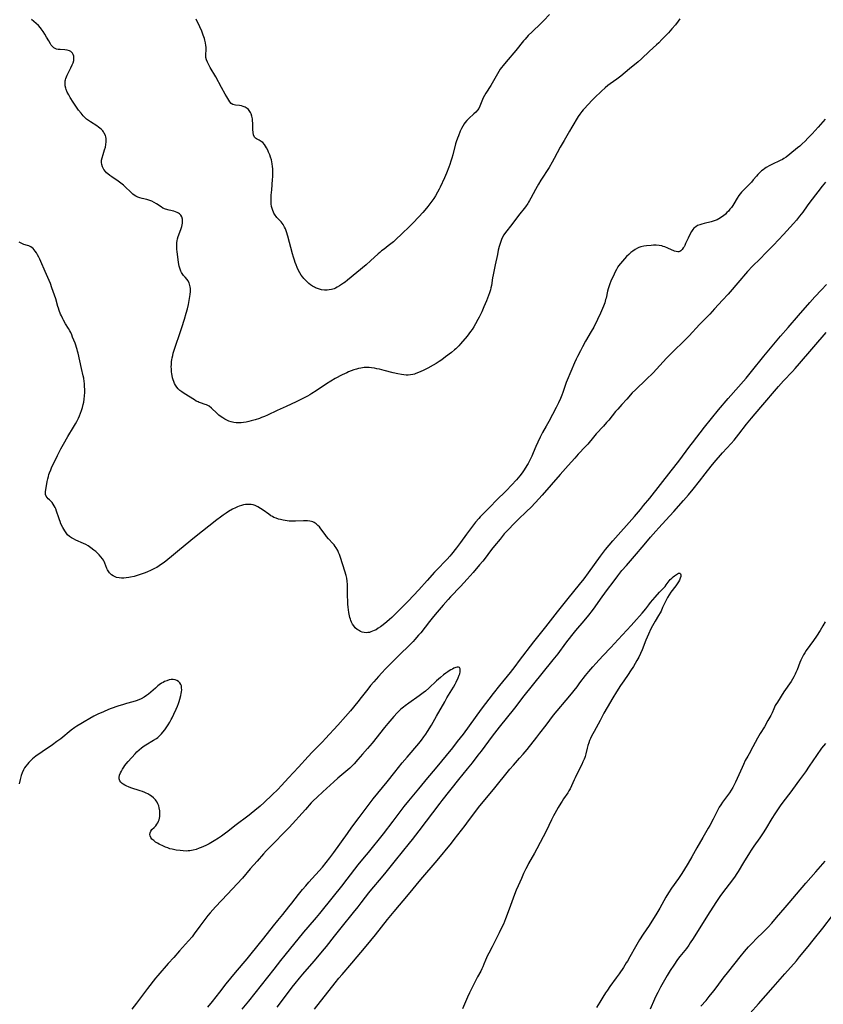
# Model space of a CAD drawing. Units: inches. Extents: x 2112582 to 2117909, y 229032 to 234521.
# Drawn here: x 2114769 to 2114999, y 230071 to 230353 of the extents above; entities that cross this region are included whole.
import ezdxf

# ---------------------------------------------------------------- set-up
doc = ezdxf.new("R2010")
doc.units = ezdxf.units.IN
doc.header["$MEASUREMENT"] = 0
doc.layers.add('c_10_T13S_R20E', color=229, linetype='Continuous')

msp = doc.modelspace()

# ---------------------------------------------------------------- linework, layer by layer
at = {"layer": 'c_10_T13S_R20E'}
for points in [[(2114958.32, 230353.42, 828), (2114957.85, 230352.78, 828), (2114957.01, 230351.71, 828), (2114956.01, 230350.55, 828), (2114955, 230349.44, 828), (2114953.14, 230347.45, 828), (2114952.23, 230346.52, 828), (2114951.63, 230345.95, 828), (2114949.58, 230344.11, 828), (2114947.31, 230341.97, 828), (2114946.3, 230341.09, 828), (2114943.85, 230339.07, 828), (2114941.35, 230336.99, 828), (2114940.23, 230336.12, 828), (2114938.29, 230334.75, 828), (2114937.66, 230334.27, 828), (2114936.89, 230333.63, 828), (2114935.82, 230332.65, 828), (2114933.82, 230330.74, 828), (2114933.24, 230330.16, 828), (2114931.88, 230328.74, 828), (2114930.93, 230327.72, 828), (2114930.56, 230327.29, 828), (2114930.2, 230326.86, 828), (2114929.9, 230326.45, 828), (2114929.6, 230326.03, 828), (2114929.17, 230325.36, 828), (2114927.27, 230322.3, 828), (2114926.6, 230321.17, 828), (2114925.06, 230318.52, 828), (2114924, 230316.63, 828), (2114922.26, 230313.34, 828), (2114921.68, 230312.29, 828), (2114920.77, 230310.78, 828), (2114918.45, 230307.17, 828), (2114917.72, 230306, 828), (2114917.34, 230305.33, 828), (2114916.88, 230304.48, 828), (2114915.58, 230301.99, 828), (2114915.17, 230301.27, 828), (2114914.92, 230300.85, 828), (2114914.65, 230300.44, 828), (2114913.98, 230299.5, 828), (2114912.02, 230297.02, 828), (2114910.08, 230294.38, 828), (2114908.32, 230292.12, 828), (2114907.83, 230291.43, 828), (2114907.42, 230290.75, 828), (2114907.13, 230290.12, 828), (2114906.9, 230289.53, 828), (2114906.7, 230288.91, 828), (2114906.48, 230288.1, 828), (2114906.21, 230286.99, 828), (2114905.95, 230285.83, 828), (2114905.34, 230282.83, 828), (2114904.69, 230279.92, 828), (2114904.55, 230279.14, 828), (2114904.23, 230276.93, 828), (2114904.1, 230276.24, 828), (2114903.96, 230275.64, 828), (2114903.71, 230274.82, 828), (2114903.43, 230274.01, 828), (2114902.86, 230272.53, 828), (2114902.09, 230270.74, 828), (2114901.44, 230269.3, 828), (2114900.72, 230267.82, 828), (2114900.35, 230267.14, 828), (2114899.68, 230265.93, 828), (2114899.15, 230265.03, 828), (2114898.67, 230264.28, 828), (2114898.25, 230263.67, 828), (2114897.75, 230263.01, 828), (2114897.23, 230262.36, 828), (2114895.35, 230260.12, 828), (2114894.9, 230259.61, 828), (2114894.43, 230259.13, 828), (2114894.05, 230258.76, 828), (2114893.66, 230258.41, 828), (2114892.76, 230257.69, 828), (2114891.07, 230256.41, 828), (2114889.98, 230255.61, 828), (2114889.2, 230255.07, 828), (2114888.37, 230254.54, 828), (2114887.52, 230254.04, 828), (2114886, 230253.22, 828), (2114884.67, 230252.54, 828), (2114883.35, 230251.93, 828), (2114882.58, 230251.64, 828), (2114882.13, 230251.49, 828), (2114881.66, 230251.37, 828), (2114881.03, 230251.26, 828), (2114880.38, 230251.2, 828), (2114879.74, 230251.2, 828), (2114879.09, 230251.25, 828), (2114878.43, 230251.34, 828), (2114877.4, 230251.55, 828), (2114876.05, 230251.87, 828), (2114873.47, 230252.53, 828), (2114872.09, 230252.86, 828), (2114871.39, 230253.02, 828), (2114870.67, 230253.17, 828), (2114869.86, 230253.29, 828), (2114869.14, 230253.36, 828), (2114868.42, 230253.38, 828), (2114867.73, 230253.35, 828), (2114866.79, 230253.22, 828), (2114866.14, 230253.09, 828), (2114865.49, 230252.93, 828), (2114864.78, 230252.7, 828), (2114864.01, 230252.42, 828), (2114863.24, 230252.11, 828), (2114862.71, 230251.87, 828), (2114861.45, 230251.25, 828), (2114859.44, 230250.18, 828), (2114858.15, 230249.45, 828), (2114856.89, 230248.68, 828), (2114853.93, 230246.69, 828), (2114852.73, 230245.91, 828), (2114852.12, 230245.54, 828), (2114851.49, 230245.17, 828), (2114850.32, 230244.55, 828), (2114848.2, 230243.54, 828), (2114845.34, 230242.2, 828), (2114842.73, 230241.01, 828), (2114839.98, 230239.71, 828), (2114839.15, 230239.34, 828), (2114838.29, 230238.98, 828), (2114837.66, 230238.73, 828), (2114836.49, 230238.34, 828), (2114835.35, 230238.02, 828), (2114834.6, 230237.84, 828), (2114833.86, 230237.7, 828), (2114833.13, 230237.58, 828), (2114832.4, 230237.5, 828), (2114831.68, 230237.48, 828), (2114831, 230237.5, 828), (2114830.34, 230237.58, 828), (2114829.58, 230237.75, 828), (2114828.89, 230237.99, 828), (2114828.32, 230238.25, 828), (2114827.76, 230238.55, 828), (2114827.21, 230238.88, 828), (2114826.68, 230239.23, 828), (2114826.07, 230239.7, 828), (2114825.48, 230240.22, 828), (2114823.96, 230241.67, 828), (2114823.26, 230242.22, 828), (2114822.89, 230242.45, 828), (2114822.5, 230242.64, 828), (2114822.11, 230242.79, 828), (2114820.76, 230243.23, 828), (2114820.41, 230243.36, 828), (2114820.13, 230243.47, 828), (2114819.57, 230243.74, 828), (2114819, 230244.06, 828), (2114816.08, 230245.89, 828), (2114815.4, 230246.35, 828), (2114814.84, 230246.79, 828), (2114814.36, 230247.26, 828), (2114813.96, 230247.74, 828), (2114813.62, 230248.25, 828), (2114813.34, 230248.78, 828), (2114813.11, 230249.33, 828), (2114812.92, 230249.86, 828), (2114812.77, 230250.41, 828), (2114812.63, 230251.04, 828), (2114812.54, 230251.58, 828), (2114812.47, 230252.12, 828), (2114812.41, 230252.95, 828), (2114812.4, 230253.58, 828), (2114812.41, 230254.22, 828), (2114812.48, 230255.04, 828), (2114812.56, 230255.6, 828), (2114812.65, 230256.16, 828), (2114812.79, 230256.78, 828), (2114812.95, 230257.43, 828), (2114813.28, 230258.58, 828), (2114813.67, 230259.74, 828), (2114814.76, 230262.81, 828), (2114815.45, 230264.83, 828), (2114816.2, 230267.21, 828), (2114816.69, 230268.91, 828), (2114817.02, 230270.21, 828), (2114817.31, 230271.43, 828), (2114817.65, 230273.13, 828), (2114817.84, 230274.3, 828), (2114817.91, 230275.13, 828), (2114817.91, 230275.57, 828), (2114817.89, 230276, 828), (2114817.83, 230276.47, 828), (2114817.73, 230276.92, 828), (2114817.48, 230277.63, 828), (2114817.14, 230278.29, 828), (2114816.9, 230278.64, 828), (2114816.36, 230279.29, 828), (2114815.93, 230279.78, 828), (2114815.54, 230280.3, 828), (2114815.33, 230280.64, 828), (2114815.14, 230281.01, 828), (2114814.9, 230281.62, 828), (2114814.68, 230282.42, 828), (2114814.5, 230283.45, 828), (2114814.27, 230285.14, 828), (2114814.07, 230286.54, 828), (2114813.97, 230287.35, 828), (2114813.94, 230288.21, 828), (2114813.95, 230288.72, 828), (2114814, 230289.22, 828), (2114814.08, 230289.74, 828), (2114814.18, 230290.26, 828), (2114814.37, 230290.96, 828), (2114814.52, 230291.41, 828), (2114815.24, 230293.28, 828), (2114815.4, 230293.8, 828), (2114815.53, 230294.31, 828), (2114815.61, 230294.78, 828), (2114815.64, 230295.23, 828), (2114815.6, 230295.91, 828), (2114815.41, 230296.58, 828), (2114815.14, 230297.04, 828), (2114814.76, 230297.42, 828), (2114814.44, 230297.66, 828), (2114814.08, 230297.85, 828), (2114813.62, 230298.04, 828), (2114813.12, 230298.2, 828), (2114811.75, 230298.54, 828), (2114810.72, 230298.84, 828), (2114810, 230299.13, 828), (2114809.46, 230299.43, 828), (2114808.14, 230300.31, 828), (2114807.48, 230300.72, 828), (2114806.77, 230301.08, 828), (2114806.51, 230301.19, 828), (2114805.94, 230301.4, 828), (2114805.37, 230301.57, 828), (2114804.03, 230301.87, 828), (2114803.39, 230302.03, 828), (2114802.78, 230302.25, 828), (2114802.25, 230302.52, 828), (2114801.74, 230302.85, 828), (2114801.36, 230303.14, 828), (2114800.99, 230303.46, 828), (2114798.96, 230305.39, 828), (2114798.63, 230305.69, 828), (2114797.89, 230306.28, 828), (2114797.11, 230306.85, 828), (2114795.3, 230308.08, 828), (2114794.72, 230308.49, 828), (2114794.18, 230308.93, 828), (2114793.84, 230309.25, 828), (2114793.51, 230309.59, 828), (2114793.05, 230310.21, 828), (2114792.67, 230310.93, 828), (2114792.46, 230311.59, 828), (2114792.38, 230312.21, 828), (2114792.4, 230312.89, 828), (2114792.53, 230313.58, 828), (2114792.81, 230314.53, 828), (2114793.25, 230315.86, 828), (2114793.47, 230316.6, 828), (2114793.64, 230317.34, 828), (2114793.74, 230318.16, 828), (2114793.74, 230318.61, 828), (2114793.69, 230319.06, 828), (2114793.6, 230319.52, 828), (2114793.47, 230319.96, 828), (2114793.16, 230320.62, 828), (2114792.95, 230320.95, 828), (2114792.71, 230321.25, 828), (2114792.33, 230321.65, 828), (2114791.91, 230322.02, 828), (2114791.55, 230322.3, 828), (2114790.99, 230322.69, 828), (2114789.2, 230323.84, 828), (2114788.61, 230324.24, 828), (2114788.05, 230324.67, 828), (2114787.77, 230324.91, 828), (2114787.11, 230325.58, 828), (2114786.49, 230326.31, 828), (2114785.79, 230327.25, 828), (2114784.25, 230329.51, 828), (2114783.38, 230330.85, 828), (2114782.95, 230331.6, 828), (2114782.56, 230332.35, 828), (2114782.24, 230333.12, 828), (2114782.12, 230333.5, 828), (2114781.98, 230334.21, 828), (2114781.93, 230334.92, 828), (2114781.97, 230335.62, 828), (2114782.03, 230335.93, 828), (2114782.14, 230336.34, 828), (2114782.49, 230337.22, 828), (2114783.57, 230339.32, 828), (2114783.98, 230340.2, 828), (2114784.21, 230340.83, 828), (2114784.38, 230341.45, 828), (2114784.46, 230342.07, 828), (2114784.4, 230342.73, 828), (2114784.27, 230343.16, 828), (2114784.06, 230343.55, 828), (2114783.78, 230343.87, 828), (2114783.55, 230344.05, 828), (2114783.17, 230344.24, 828), (2114782.56, 230344.41, 828), (2114781.88, 230344.51, 828), (2114780.47, 230344.61, 828), (2114779.93, 230344.67, 828), (2114779.49, 230344.76, 828), (2114779.07, 230344.9, 828), (2114778.68, 230345.14, 828), (2114778.32, 230345.46, 828), (2114777.97, 230345.86, 828), (2114777.69, 230346.26, 828), (2114777.21, 230347.07, 828), (2114776.62, 230348.16, 828), (2114776.13, 230349.02, 828), (2114775.63, 230349.8, 828), (2114775.07, 230350.56, 828), (2114774.83, 230350.85, 828), (2114774.25, 230351.5, 828), (2114773.61, 230352.12, 828), (2114772.94, 230352.69, 828), (2114772.24, 230353.22, 828)], [(2114920.87, 230354.65, 830), (2114919.24, 230352.93, 830), (2114918.45, 230352.12, 830), (2114915.94, 230349.73, 830), (2114914.82, 230348.6, 830), (2114913.95, 230347.63, 830), (2114913.47, 230347.08, 830), (2114911.21, 230344.33, 830), (2114908.44, 230341.13, 830), (2114907.56, 230340.04, 830), (2114907.15, 230339.48, 830), (2114906.79, 230338.96, 830), (2114906.37, 230338.31, 830), (2114905.99, 230337.65, 830), (2114904.87, 230335.64, 830), (2114904.1, 230334.32, 830), (2114902.66, 230332.08, 830), (2114902.27, 230331.4, 830), (2114901.91, 230330.71, 830), (2114901.72, 230330.28, 830), (2114901.13, 230328.82, 830), (2114900.91, 230328.33, 830), (2114900.59, 230327.74, 830), (2114900.2, 230327.19, 830), (2114899.74, 230326.67, 830), (2114899.23, 230326.17, 830), (2114897.78, 230324.84, 830), (2114897.17, 230324.25, 830), (2114896.62, 230323.6, 830), (2114896.43, 230323.34, 830), (2114896.02, 230322.66, 830), (2114895.66, 230321.95, 830), (2114895.31, 230321.15, 830), (2114894.75, 230319.84, 830), (2114894.51, 230319.2, 830), (2114894.14, 230318.11, 830), (2114893.96, 230317.51, 830), (2114893.13, 230314.36, 830), (2114892.87, 230313.45, 830), (2114892.58, 230312.55, 830), (2114892.29, 230311.67, 830), (2114891.97, 230310.81, 830), (2114891.32, 230309.15, 830), (2114890.76, 230307.79, 830), (2114889.57, 230305.15, 830), (2114889.25, 230304.5, 830), (2114888.8, 230303.64, 830), (2114888.16, 230302.6, 830), (2114887.67, 230301.89, 830), (2114886.61, 230300.38, 830), (2114885.96, 230299.53, 830), (2114885.1, 230298.47, 830), (2114884.53, 230297.81, 830), (2114883.42, 230296.6, 830), (2114881.69, 230294.81, 830), (2114880.74, 230293.86, 830), (2114878.5, 230291.74, 830), (2114876.78, 230290.07, 830), (2114876.13, 230289.47, 830), (2114875.4, 230288.86, 830), (2114874.65, 230288.27, 830), (2114873.42, 230287.36, 830), (2114872.7, 230286.8, 830), (2114872.2, 230286.4, 830), (2114871.71, 230285.97, 830), (2114869.56, 230283.94, 830), (2114868.33, 230282.87, 830), (2114862.98, 230278.43, 830), (2114862.29, 230277.9, 830), (2114861.78, 230277.52, 830), (2114861.26, 230277.16, 830), (2114860.63, 230276.76, 830), (2114859.99, 230276.39, 830), (2114859.52, 230276.15, 830), (2114859.12, 230275.98, 830), (2114858.34, 230275.74, 830), (2114857.73, 230275.62, 830), (2114857.11, 230275.56, 830), (2114856.35, 230275.55, 830), (2114855.51, 230275.65, 830), (2114854.92, 230275.8, 830), (2114854.34, 230275.99, 830), (2114853.77, 230276.24, 830), (2114853.43, 230276.41, 830), (2114852.89, 230276.74, 830), (2114852.37, 230277.1, 830), (2114851.86, 230277.49, 830), (2114851.26, 230278.02, 830), (2114850.69, 230278.59, 830), (2114850.37, 230278.94, 830), (2114850.11, 230279.28, 830), (2114849.68, 230279.88, 830), (2114849.29, 230280.52, 830), (2114848.82, 230281.4, 830), (2114848.49, 230282.11, 830), (2114848.2, 230282.8, 830), (2114847.94, 230283.5, 830), (2114847.7, 230284.2, 830), (2114847.43, 230285.06, 830), (2114847.17, 230285.96, 830), (2114845.83, 230291.06, 830), (2114845.46, 230292.3, 830), (2114845.15, 230293.14, 830), (2114844.9, 230293.68, 830), (2114844.49, 230294.39, 830), (2114844.2, 230294.79, 830), (2114843.89, 230295.17, 830), (2114843.54, 230295.55, 830), (2114842.71, 230296.41, 830), (2114842.43, 230296.74, 830), (2114842.17, 230297.08, 830), (2114841.84, 230297.61, 830), (2114841.7, 230297.9, 830), (2114841.49, 230298.44, 830), (2114841.31, 230299, 830), (2114841.18, 230299.59, 830), (2114841.09, 230300.3, 830), (2114841.05, 230300.91, 830), (2114841.04, 230301.84, 830), (2114841.08, 230302.78, 830), (2114841.19, 230304.38, 830), (2114841.46, 230307.3, 830), (2114841.51, 230308.06, 830), (2114841.55, 230309.2, 830), (2114841.55, 230309.66, 830), (2114841.52, 230310.38, 830), (2114841.46, 230311.09, 830), (2114841.36, 230311.79, 830), (2114841.25, 230312.39, 830), (2114841.1, 230312.98, 830), (2114840.87, 230313.69, 830), (2114840.62, 230314.38, 830), (2114840.32, 230315.14, 830), (2114840.06, 230315.73, 830), (2114839.74, 230316.39, 830), (2114839.44, 230316.92, 830), (2114839.11, 230317.39, 830), (2114838.64, 230317.9, 830), (2114838.22, 230318.23, 830), (2114837.9, 230318.43, 830), (2114837.59, 230318.59, 830), (2114836.83, 230318.95, 830), (2114836.52, 230319.17, 830), (2114836.23, 230319.5, 830), (2114835.96, 230320.13, 830), (2114835.84, 230320.76, 830), (2114835.77, 230321.66, 830), (2114835.75, 230323.52, 830), (2114835.71, 230324.16, 830), (2114835.65, 230324.7, 830), (2114835.5, 230325.48, 830), (2114835.27, 230326.2, 830), (2114835.11, 230326.57, 830), (2114834.96, 230326.84, 830), (2114834.56, 230327.36, 830), (2114834.15, 230327.72, 830), (2114833.57, 230328.06, 830), (2114832.98, 230328.31, 830), (2114832.51, 230328.44, 830), (2114832, 230328.52, 830), (2114830.83, 230328.64, 830), (2114830.41, 230328.71, 830), (2114830.02, 230328.85, 830), (2114829.61, 230329.16, 830), (2114829.22, 230329.59, 830), (2114828.86, 230330.12, 830), (2114828.33, 230331, 830), (2114827.89, 230331.78, 830), (2114826.84, 230333.69, 830), (2114825.13, 230336.74, 830), (2114823.57, 230339.47, 830), (2114823.17, 230340.22, 830), (2114822.81, 230340.95, 830), (2114822.52, 230341.63, 830), (2114822.33, 230342.31, 830), (2114822.28, 230342.97, 830), (2114822.36, 230344.71, 830), (2114822.35, 230345.34, 830), (2114822.32, 230345.77, 830), (2114822.22, 230346.54, 830), (2114822.04, 230347.31, 830), (2114821.91, 230347.76, 830), (2114821.58, 230348.72, 830), (2114821.13, 230349.85, 830), (2114820.59, 230351.09, 830), (2114820.19, 230351.99, 830), (2114819.85, 230352.69, 830), (2114819.48, 230353.37, 830)], [(2114999.96, 230324.62, 826), (2114997.98, 230322.37, 826), (2114996.27, 230320.47, 826), (2114995.04, 230319.15, 826), (2114994.23, 230318.34, 826), (2114993.42, 230317.56, 826), (2114992.7, 230316.91, 826), (2114992.06, 230316.36, 826), (2114989.88, 230314.61, 826), (2114988.76, 230313.76, 826), (2114988.11, 230313.32, 826), (2114987.71, 230313.08, 826), (2114987.09, 230312.74, 826), (2114984.72, 230311.6, 826), (2114984.11, 230311.29, 826), (2114983.09, 230310.72, 826), (2114982.67, 230310.45, 826), (2114982.21, 230310.13, 826), (2114981.77, 230309.8, 826), (2114981.21, 230309.32, 826), (2114980.69, 230308.8, 826), (2114980.26, 230308.32, 826), (2114979.37, 230307.24, 826), (2114978.82, 230306.6, 826), (2114978.35, 230306.11, 826), (2114976.61, 230304.4, 826), (2114975.96, 230303.7, 826), (2114975.57, 230303.22, 826), (2114975.21, 230302.73, 826), (2114974.74, 230301.99, 826), (2114973.78, 230300.3, 826), (2114973.48, 230299.83, 826), (2114973.07, 230299.26, 826), (2114972.66, 230298.76, 826), (2114972.24, 230298.27, 826), (2114971.81, 230297.81, 826), (2114971.37, 230297.38, 826), (2114970.79, 230296.87, 826), (2114970.38, 230296.56, 826), (2114969.96, 230296.28, 826), (2114969.47, 230296.01, 826), (2114968.97, 230295.78, 826), (2114968.14, 230295.46, 826), (2114967.3, 230295.2, 826), (2114965.27, 230294.72, 826), (2114964.62, 230294.54, 826), (2114963.99, 230294.33, 826), (2114963.39, 230294.07, 826), (2114962.84, 230293.77, 826), (2114962.27, 230293.31, 826), (2114961.98, 230292.98, 826), (2114961.6, 230292.39, 826), (2114961.29, 230291.75, 826), (2114960.73, 230290.52, 826), (2114959.96, 230288.91, 826), (2114959.71, 230288.41, 826), (2114959.51, 230288.04, 826), (2114959.29, 230287.69, 826), (2114958.96, 230287.22, 826), (2114958.6, 230286.85, 826), (2114958.32, 230286.66, 826), (2114957.99, 230286.55, 826), (2114957.69, 230286.53, 826), (2114957.24, 230286.62, 826), (2114956.75, 230286.79, 826), (2114954.88, 230287.59, 826), (2114953.97, 230287.95, 826), (2114953.53, 230288.11, 826), (2114953.09, 230288.25, 826), (2114952.32, 230288.42, 826), (2114951.5, 230288.48, 826), (2114950.77, 230288.47, 826), (2114950.04, 230288.42, 826), (2114948.76, 230288.3, 826), (2114947.93, 230288.19, 826), (2114947.13, 230288.01, 826), (2114946.54, 230287.81, 826), (2114946.13, 230287.62, 826), (2114945.44, 230287.23, 826), (2114944.77, 230286.77, 826), (2114944.19, 230286.33, 826), (2114943.63, 230285.84, 826), (2114942.97, 230285.19, 826), (2114942.38, 230284.54, 826), (2114941.8, 230283.87, 826), (2114941.25, 230283.2, 826), (2114940.72, 230282.5, 826), (2114940.54, 230282.23, 826), (2114940.09, 230281.48, 826), (2114939.74, 230280.81, 826), (2114939.41, 230280.14, 826), (2114938.53, 230278.17, 826), (2114938.19, 230277.34, 826), (2114937.89, 230276.5, 826), (2114937.72, 230275.94, 826), (2114937.56, 230275.26, 826), (2114937.12, 230273.26, 826), (2114937.01, 230272.86, 826), (2114936.73, 230271.93, 826), (2114936.41, 230271.01, 826), (2114936.12, 230270.26, 826), (2114935.55, 230268.96, 826), (2114934.68, 230267.15, 826), (2114933.58, 230264.98, 826), (2114932.86, 230263.65, 826), (2114931.26, 230260.88, 826), (2114930.35, 230259.25, 826), (2114929.75, 230258.12, 826), (2114928.93, 230256.51, 826), (2114928.56, 230255.73, 826), (2114928.11, 230254.73, 826), (2114925.99, 230249.72, 826), (2114925.72, 230249.03, 826), (2114924.73, 230246.22, 826), (2114924.42, 230245.4, 826), (2114924.03, 230244.44, 826), (2114923.47, 230243.22, 826), (2114922.79, 230241.84, 826), (2114920.74, 230237.88, 826), (2114919.99, 230236.55, 826), (2114918.91, 230234.74, 826), (2114918.49, 230233.99, 826), (2114918.18, 230233.39, 826), (2114917.52, 230231.98, 826), (2114916.99, 230230.71, 826), (2114916.24, 230228.84, 826), (2114915.81, 230227.87, 826), (2114915.46, 230227.16, 826), (2114914.77, 230225.86, 826), (2114914.43, 230225.27, 826), (2114913.62, 230223.99, 826), (2114913.24, 230223.43, 826), (2114912.76, 230222.79, 826), (2114912.39, 230222.31, 826), (2114911.41, 230221.16, 826), (2114910, 230219.59, 826), (2114908.52, 230218.06, 826), (2114905.53, 230215.06, 826), (2114904.04, 230213.55, 826), (2114902.02, 230211.56, 826), (2114901.05, 230210.54, 826), (2114900.6, 230210.04, 826), (2114899.67, 230208.93, 826), (2114898.8, 230207.82, 826), (2114897.07, 230205.52, 826), (2114895.34, 230203.12, 826), (2114894.2, 230201.62, 826), (2114892.75, 230199.78, 826), (2114892.27, 230199.19, 826), (2114891.53, 230198.34, 826), (2114890.97, 230197.74, 826), (2114888.92, 230195.64, 826), (2114887.91, 230194.58, 826), (2114885.8, 230192.22, 826), (2114883.37, 230189.57, 826), (2114880.34, 230186.33, 826), (2114878.76, 230184.7, 826), (2114877.11, 230183.02, 826), (2114875.71, 230181.66, 826), (2114875, 230181, 826), (2114874.27, 230180.37, 826), (2114873.15, 230179.47, 826), (2114872.42, 230178.93, 826), (2114871.79, 230178.51, 826), (2114871.15, 230178.12, 826), (2114870.63, 230177.86, 826), (2114870.15, 230177.65, 826), (2114869.66, 230177.47, 826), (2114869.23, 230177.35, 826), (2114868.79, 230177.27, 826), (2114868.32, 230177.23, 826), (2114867.7, 230177.27, 826), (2114867.18, 230177.4, 826), (2114866.68, 230177.6, 826), (2114866.07, 230177.94, 826), (2114865.69, 230178.22, 826), (2114865.19, 230178.69, 826), (2114864.74, 230179.22, 826), (2114864.4, 230179.73, 826), (2114864.11, 230180.27, 826), (2114863.93, 230180.71, 826), (2114863.77, 230181.16, 826), (2114863.63, 230181.64, 826), (2114863.51, 230182.14, 826), (2114863.34, 230183.02, 826), (2114863.23, 230183.79, 826), (2114863.14, 230184.61, 826), (2114863.08, 230185.43, 826), (2114863.02, 230186.59, 826), (2114862.99, 230187.58, 826), (2114862.98, 230190.31, 826), (2114862.97, 230191.07, 826), (2114862.88, 230192.06, 826), (2114862.74, 230192.9, 826), (2114862.56, 230193.67, 826), (2114862.18, 230194.93, 826), (2114860.93, 230198.86, 826), (2114860.64, 230199.68, 826), (2114860.4, 230200.3, 826), (2114860.13, 230200.89, 826), (2114859.69, 230201.64, 826), (2114859.41, 230202.04, 826), (2114859.1, 230202.43, 826), (2114858.76, 230202.84, 826), (2114857.53, 230204.19, 826), (2114856.94, 230204.88, 826), (2114856.53, 230205.39, 826), (2114855.26, 230207.11, 826), (2114854.87, 230207.6, 826), (2114854.45, 230208.05, 826), (2114853.95, 230208.5, 826), (2114853.41, 230208.87, 826), (2114853.01, 230209.07, 826), (2114852.66, 230209.19, 826), (2114852.09, 230209.31, 826), (2114851.5, 230209.38, 826), (2114850.89, 230209.39, 826), (2114850.36, 230209.39, 826), (2114848.03, 230209.26, 826), (2114847.43, 230209.25, 826), (2114846.81, 230209.27, 826), (2114846.19, 230209.31, 826), (2114845.05, 230209.45, 826), (2114844.53, 230209.54, 826), (2114843.75, 230209.7, 826), (2114843.1, 230209.87, 826), (2114842.46, 230210.08, 826), (2114841.82, 230210.35, 826), (2114841.42, 230210.56, 826), (2114840.98, 230210.82, 826), (2114840.36, 230211.24, 826), (2114838.74, 230212.45, 826), (2114838.03, 230212.93, 826), (2114837.24, 230213.39, 826), (2114836.41, 230213.75, 826), (2114835.85, 230213.93, 826), (2114835.27, 230214.03, 826), (2114834.68, 230214.08, 826), (2114834.08, 230214.06, 826), (2114833.69, 230214.02, 826), (2114833.11, 230213.93, 826), (2114832.53, 230213.79, 826), (2114831.86, 230213.57, 826), (2114831.35, 230213.36, 826), (2114830.84, 230213.13, 826), (2114829.97, 230212.69, 826), (2114828.79, 230212, 826), (2114828.12, 230211.57, 826), (2114827.26, 230210.99, 826), (2114826.5, 230210.45, 826), (2114825.41, 230209.62, 826), (2114819.03, 230204.56, 826), (2114814.77, 230201.05, 826), (2114812.47, 230199.09, 826), (2114811.41, 230198.22, 826), (2114810.33, 230197.39, 826), (2114809.62, 230196.89, 826), (2114808.92, 230196.42, 826), (2114808.2, 230195.98, 826), (2114807.79, 230195.75, 826), (2114807.21, 230195.45, 826), (2114806.63, 230195.17, 826), (2114805.35, 230194.62, 826), (2114804.65, 230194.34, 826), (2114803.46, 230193.91, 826), (2114802.3, 230193.54, 826), (2114801.77, 230193.39, 826), (2114800.72, 230193.15, 826), (2114800.21, 230193.06, 826), (2114799.41, 230192.96, 826), (2114798.73, 230192.92, 826), (2114798.07, 230192.91, 826), (2114797.44, 230192.96, 826), (2114796.71, 230193.11, 826), (2114796.24, 230193.28, 826), (2114795.7, 230193.55, 826), (2114795.22, 230193.89, 826), (2114794.7, 230194.39, 826), (2114794.28, 230194.98, 826), (2114794.09, 230195.32, 826), (2114793.94, 230195.65, 826), (2114793.33, 230197.22, 826), (2114793.1, 230197.72, 826), (2114792.91, 230198.06, 826), (2114792.63, 230198.48, 826), (2114792.18, 230199.04, 826), (2114791.69, 230199.58, 826), (2114791.1, 230200.16, 826), (2114790.72, 230200.51, 826), (2114790.17, 230200.98, 826), (2114789.35, 230201.64, 826), (2114788.54, 230202.18, 826), (2114787.84, 230202.57, 826), (2114787.22, 230202.87, 826), (2114785.02, 230203.82, 826), (2114784.31, 230204.16, 826), (2114783.73, 230204.49, 826), (2114783.19, 230204.87, 826), (2114782.65, 230205.36, 826), (2114782.22, 230205.88, 826), (2114781.85, 230206.45, 826), (2114781.3, 230207.42, 826), (2114780.74, 230208.54, 826), (2114780.49, 230209.12, 826), (2114780.28, 230209.65, 826), (2114780.09, 230210.19, 826), (2114779.46, 230212.17, 826), (2114779.23, 230212.78, 826), (2114779.04, 230213.23, 826), (2114778.83, 230213.65, 826), (2114778.53, 230214.16, 826), (2114778.21, 230214.61, 826), (2114777.84, 230215.04, 826), (2114777.45, 230215.4, 826), (2114777.07, 230215.72, 826), (2114776.73, 230216.05, 826), (2114776.45, 230216.48, 826), (2114776.31, 230216.89, 826), (2114776.28, 230217.22, 826), (2114776.31, 230217.76, 826), (2114776.56, 230219.4, 826), (2114776.78, 230220.62, 826), (2114776.95, 230221.4, 826), (2114777.12, 230222.07, 826), (2114777.28, 230222.62, 826), (2114777.47, 230223.18, 826), (2114777.8, 230224.02, 826), (2114778.16, 230224.85, 826), (2114778.65, 230225.9, 826), (2114779.72, 230228.12, 826), (2114780.3, 230229.29, 826), (2114780.68, 230230.01, 826), (2114781.44, 230231.37, 826), (2114782.75, 230233.59, 826), (2114784.36, 230236.26, 826), (2114784.94, 230237.24, 826), (2114785.27, 230237.85, 826), (2114785.74, 230238.8, 826), (2114786.07, 230239.52, 826), (2114786.37, 230240.25, 826), (2114786.64, 230240.98, 826), (2114786.91, 230241.84, 826), (2114787.14, 230242.71, 826), (2114787.29, 230243.44, 826), (2114787.41, 230244.32, 826), (2114787.49, 230245.21, 826), (2114787.54, 230246.23, 826), (2114787.55, 230247.09, 826), (2114787.53, 230247.95, 826), (2114787.47, 230248.81, 826), (2114787.41, 230249.37, 826), (2114787.27, 230250.27, 826), (2114787.14, 230250.94, 826), (2114786.65, 230253.07, 826), (2114786.12, 230255.26, 826), (2114785.65, 230257.45, 826), (2114785.5, 230258.07, 826), (2114785.36, 230258.56, 826), (2114784.77, 230260.32, 826), (2114784.45, 230261.22, 826), (2114784.09, 230262.11, 826), (2114783.82, 230262.75, 826), (2114783.52, 230263.38, 826), (2114783.25, 230263.91, 826), (2114782.87, 230264.57, 826), (2114782.08, 230265.88, 826), (2114781.44, 230266.97, 826), (2114781.25, 230267.35, 826), (2114780.85, 230268.2, 826), (2114780.64, 230268.69, 826), (2114780.22, 230269.77, 826), (2114780, 230270.36, 826), (2114779.85, 230270.87, 826), (2114779.23, 230273.05, 826), (2114778.15, 230276.19, 826), (2114777.7, 230277.47, 826), (2114777.35, 230278.34, 826), (2114776.18, 230280.89, 826), (2114774.97, 230283.79, 826), (2114774.66, 230284.48, 826), (2114774.39, 230285.04, 826), (2114774.04, 230285.68, 826), (2114773.67, 230286.27, 826), (2114773.35, 230286.74, 826), (2114773.04, 230287.12, 826), (2114772.72, 230287.47, 826), (2114772.5, 230287.68, 826), (2114772.09, 230287.98, 826), (2114771.52, 230288.26, 826), (2114771.14, 230288.39, 826), (2114770.06, 230288.7, 826), (2114769.5, 230288.92, 826), (2114769.1, 230289.13, 826), (2114768.72, 230289.37, 826)], [(2115000.06, 230306.53, 824), (2114999.15, 230305.44, 824), (2114997.84, 230303.76, 824), (2114995.56, 230300.77, 824), (2114994.83, 230299.77, 824), (2114993.56, 230297.99, 824), (2114992.65, 230296.75, 824), (2114991.8, 230295.69, 824), (2114990.91, 230294.66, 824), (2114989.99, 230293.65, 824), (2114988.02, 230291.57, 824), (2114985.12, 230288.46, 824), (2114983.01, 230286.24, 824), (2114981.37, 230284.57, 824), (2114979.17, 230282.41, 824), (2114977.7, 230280.87, 824), (2114976.54, 230279.6, 824), (2114976.04, 230279.03, 824), (2114974.33, 230276.96, 824), (2114973.3, 230275.75, 824), (2114972.13, 230274.44, 824), (2114970.5, 230272.68, 824), (2114968.28, 230270.22, 824), (2114966.86, 230268.71, 824), (2114964.89, 230266.69, 824), (2114963.96, 230265.71, 824), (2114960.95, 230262.48, 824), (2114959.4, 230260.9, 824), (2114956.47, 230258.07, 824), (2114954.51, 230256.08, 824), (2114953.48, 230255, 824), (2114951.63, 230252.9, 824), (2114950.65, 230251.86, 824), (2114948.66, 230249.91, 824), (2114945.58, 230246.99, 824), (2114944.66, 230246.06, 824), (2114943.04, 230244.31, 824), (2114941.63, 230242.74, 824), (2114940.49, 230241.43, 824), (2114939.88, 230240.71, 824), (2114937.9, 230238.28, 824), (2114937.28, 230237.54, 824), (2114936.41, 230236.56, 824), (2114934.32, 230234.28, 824), (2114933.53, 230233.35, 824), (2114931.87, 230231.36, 824), (2114931.23, 230230.65, 824), (2114929.13, 230228.49, 824), (2114928.13, 230227.39, 824), (2114926.27, 230225.24, 824), (2114923.95, 230222.63, 824), (2114918.82, 230216.75, 824), (2114917.86, 230215.68, 824), (2114916.88, 230214.62, 824), (2114915.52, 230213.22, 824), (2114914.43, 230212.15, 824), (2114911.85, 230209.67, 824), (2114910.48, 230208.32, 824), (2114909.3, 230207.1, 824), (2114907.94, 230205.59, 824), (2114906.71, 230204.14, 824), (2114905.09, 230202.17, 824), (2114904.25, 230201.09, 824), (2114902.14, 230198.28, 824), (2114901.75, 230197.79, 824), (2114900.86, 230196.71, 824), (2114899.02, 230194.55, 824), (2114897.27, 230192.58, 824), (2114895.38, 230190.54, 824), (2114892.51, 230187.55, 824), (2114891.8, 230186.78, 824), (2114890.39, 230185.18, 824), (2114888.63, 230183.13, 824), (2114887.64, 230181.95, 824), (2114886.47, 230180.48, 824), (2114883.94, 230177.24, 824), (2114883.33, 230176.5, 824), (2114882.27, 230175.29, 824), (2114881.79, 230174.77, 824), (2114880.82, 230173.76, 824), (2114877.79, 230170.78, 824), (2114873.87, 230166.84, 824), (2114872.77, 230165.7, 824), (2114871.86, 230164.72, 824), (2114870.46, 230163.13, 824), (2114869.59, 230162.09, 824), (2114868.77, 230161.07, 824), (2114866.91, 230158.65, 824), (2114865.94, 230157.43, 824), (2114863.78, 230154.79, 824), (2114862.4, 230153.17, 824), (2114860.16, 230150.74, 824), (2114856.67, 230146.89, 824), (2114855.76, 230145.94, 824), (2114852.82, 230142.95, 824), (2114851.64, 230141.73, 824), (2114848.9, 230138.71, 824), (2114845.99, 230135.61, 824), (2114843.97, 230133.4, 824), (2114842.93, 230132.29, 824), (2114841.34, 230130.73, 824), (2114839.03, 230128.56, 824), (2114837.86, 230127.51, 824), (2114836.33, 230126.2, 824), (2114835.27, 230125.34, 824), (2114834.69, 230124.88, 824), (2114830.63, 230121.84, 824), (2114828.63, 230120.22, 824), (2114827.98, 230119.71, 824), (2114826.83, 230118.88, 824), (2114825.9, 230118.27, 824), (2114824.67, 230117.51, 824), (2114823.25, 230116.68, 824), (2114822.32, 230116.2, 824), (2114821.61, 230115.88, 824), (2114820.99, 230115.61, 824), (2114820.36, 230115.37, 824), (2114819.53, 230115.08, 824), (2114818.64, 230114.83, 824), (2114817.74, 230114.66, 824), (2114817.21, 230114.61, 824), (2114816.72, 230114.59, 824), (2114815.84, 230114.62, 824), (2114814.97, 230114.71, 824), (2114813.8, 230114.89, 824), (2114812.61, 230115.11, 824), (2114811.95, 230115.27, 824), (2114811.35, 230115.48, 824), (2114810.76, 230115.72, 824), (2114810.18, 230115.98, 824), (2114808.88, 230116.61, 824), (2114808.44, 230116.85, 824), (2114807.9, 230117.18, 824), (2114807.34, 230117.6, 824), (2114806.85, 230118.04, 824), (2114806.49, 230118.49, 824), (2114806.29, 230118.93, 824), (2114806.22, 230119.38, 824), (2114806.29, 230119.84, 824), (2114806.48, 230120.26, 824), (2114806.84, 230120.73, 824), (2114807.47, 230121.36, 824), (2114807.93, 230121.85, 824), (2114808.26, 230122.27, 824), (2114808.55, 230122.72, 824), (2114808.74, 230123.13, 824), (2114808.9, 230123.55, 824), (2114809.02, 230124.04, 824), (2114809.1, 230124.55, 824), (2114809.13, 230125.14, 824), (2114809.12, 230125.64, 824), (2114809.08, 230126.14, 824), (2114808.95, 230126.98, 824), (2114808.78, 230127.58, 824), (2114808.56, 230128.15, 824), (2114808.3, 230128.64, 824), (2114808.05, 230129.02, 824), (2114807.86, 230129.26, 824), (2114807.31, 230129.83, 824), (2114806.67, 230130.36, 824), (2114806.21, 230130.67, 824), (2114805.69, 230130.97, 824), (2114805.14, 230131.24, 824), (2114804.76, 230131.41, 824), (2114804.1, 230131.66, 824), (2114803.44, 230131.9, 824), (2114800.81, 230132.75, 824), (2114800.13, 230133, 824), (2114799.59, 230133.23, 824), (2114799.08, 230133.48, 824), (2114798.61, 230133.76, 824), (2114798.33, 230133.96, 824), (2114797.92, 230134.35, 824), (2114797.61, 230134.78, 824), (2114797.45, 230135.27, 824), (2114797.42, 230135.73, 824), (2114797.55, 230136.35, 824), (2114797.8, 230137, 824), (2114798.06, 230137.54, 824), (2114798.36, 230138.09, 824), (2114798.76, 230138.71, 824), (2114799.09, 230139.16, 824), (2114799.44, 230139.61, 824), (2114800.05, 230140.32, 824), (2114801.98, 230142.48, 824), (2114802.54, 230143.08, 824), (2114803.17, 230143.67, 824), (2114803.87, 230144.24, 824), (2114804.61, 230144.77, 824), (2114805.04, 230145.05, 824), (2114807.33, 230146.4, 824), (2114808.11, 230146.91, 824), (2114808.52, 230147.22, 824), (2114809.09, 230147.71, 824), (2114809.55, 230148.19, 824), (2114809.98, 230148.69, 824), (2114810.53, 230149.42, 824), (2114811.07, 230150.2, 824), (2114811.49, 230150.85, 824), (2114811.94, 230151.57, 824), (2114812.36, 230152.31, 824), (2114812.61, 230152.78, 824), (2114813.15, 230153.86, 824), (2114813.81, 230155.3, 824), (2114814.16, 230156.13, 824), (2114814.45, 230156.9, 824), (2114814.66, 230157.53, 824), (2114814.85, 230158.16, 824), (2114815.13, 230159.26, 824), (2114815.24, 230159.79, 824), (2114815.32, 230160.31, 824), (2114815.37, 230160.83, 824), (2114815.36, 230161.41, 824), (2114815.28, 230161.96, 824), (2114815.1, 230162.42, 824), (2114814.85, 230162.84, 824), (2114814.47, 230163.22, 824), (2114814.01, 230163.51, 824), (2114813.46, 230163.7, 824), (2114812.94, 230163.78, 824), (2114812.4, 230163.78, 824), (2114811.75, 230163.68, 824), (2114811.11, 230163.48, 824), (2114810.48, 230163.21, 824), (2114810.04, 230162.99, 824), (2114809.61, 230162.74, 824), (2114808.93, 230162.28, 824), (2114808.52, 230161.96, 824), (2114807.82, 230161.36, 824), (2114806.49, 230160.16, 824), (2114805.84, 230159.63, 824), (2114805.52, 230159.39, 824), (2114805.24, 230159.19, 824), (2114804.6, 230158.78, 824), (2114803.72, 230158.29, 824), (2114803.03, 230157.97, 824), (2114802.32, 230157.7, 824), (2114801.36, 230157.41, 824), (2114799.51, 230156.93, 824), (2114798.7, 230156.69, 824), (2114797.07, 230156.15, 824), (2114795.15, 230155.47, 824), (2114794.36, 230155.17, 824), (2114792.93, 230154.58, 824), (2114791.29, 230153.84, 824), (2114790.21, 230153.3, 824), (2114789.06, 230152.66, 824), (2114787.4, 230151.71, 824), (2114786.39, 230151.11, 824), (2114785.27, 230150.39, 824), (2114784.72, 230150, 824), (2114783.69, 230149.24, 824), (2114780.67, 230146.84, 824), (2114779.59, 230146.01, 824), (2114778.27, 230145.07, 824), (2114775.34, 230143.08, 824), (2114773.55, 230141.81, 824), (2114772.6, 230141.05, 824), (2114771.95, 230140.45, 824), (2114771.49, 230139.97, 824), (2114771.1, 230139.52, 824), (2114770.69, 230138.99, 824), (2114770.32, 230138.45, 824), (2114769.99, 230137.88, 824), (2114769.6, 230137.01, 824), (2114769.33, 230136.25, 824), (2114769.03, 230135.17, 824), (2114768.74, 230133.87, 824)], [(2114832.72, 230069.2, 824), (2114834.63, 230071.52, 824), (2114841.91, 230080.66, 824), (2114843.84, 230083.14, 824), (2114845.07, 230084.68, 824), (2114850.45, 230091.31, 824), (2114851.63, 230092.72, 824), (2114854.03, 230095.54, 824), (2114854.98, 230096.7, 824), (2114858.88, 230101.57, 824), (2114861.28, 230104.52, 824), (2114862.89, 230106.56, 824), (2114866.01, 230110.59, 824), (2114867.86, 230112.81, 824), (2114869, 230114.2, 824), (2114873.23, 230119.52, 824), (2114876.07, 230123.18, 824), (2114879.23, 230127.33, 824), (2114880.56, 230129.04, 824), (2114883.39, 230132.43, 824), (2114885.99, 230135.59, 824), (2114888.16, 230138.19, 824), (2114893.13, 230144.2, 824), (2114894.54, 230145.99, 824), (2114896.21, 230148.18, 824), (2114901.43, 230155.28, 824), (2114904.86, 230159.84, 824), (2114906.66, 230162.13, 824), (2114909.71, 230165.86, 824), (2114911.03, 230167.53, 824), (2114912.34, 230169.23, 824), (2114916.45, 230174.64, 824), (2114919.8, 230178.95, 824), (2114923.24, 230183.22, 824), (2114926.21, 230187.03, 824), (2114929.49, 230191.08, 824), (2114930.81, 230192.75, 824), (2114932.1, 230194.46, 824), (2114935.51, 230199.2, 824), (2114936.42, 230200.4, 824), (2114936.96, 230201.09, 824), (2114938.01, 230202.37, 824), (2114939.06, 230203.59, 824), (2114945.24, 230210.58, 824), (2114946.97, 230212.59, 824), (2114947.91, 230213.74, 824), (2114949.66, 230215.91, 824), (2114955.83, 230223.74, 824), (2114957.98, 230226.53, 824), (2114961.18, 230230.83, 824), (2114961.89, 230231.77, 824), (2114965.38, 230236.2, 824), (2114967.42, 230238.75, 824), (2114969.41, 230241.17, 824), (2114972.16, 230244.42, 824), (2114977.28, 230250.35, 824), (2114978.88, 230252.23, 824), (2114982.44, 230256.64, 824), (2114987.21, 230262.37, 824), (2114989.35, 230264.89, 824), (2114992.3, 230268.31, 824), (2114995.56, 230272.02, 824), (2114996.98, 230273.6, 824), (2114998.92, 230275.66, 824), (2115000.36, 230277.23, 824)], [(2114842.76, 230069.78, 826), (2114846.28, 230074.46, 826), (2114847.08, 230075.51, 826), (2114847.93, 230076.58, 826), (2114849.19, 230078.13, 826), (2114850.11, 230079.23, 826), (2114853.38, 230083.01, 826), (2114856.33, 230086.52, 826), (2114856.92, 230087.24, 826), (2114859.18, 230090.13, 826), (2114861.1, 230092.55, 826), (2114864.66, 230096.91, 826), (2114865.99, 230098.57, 826), (2114866.9, 230099.74, 826), (2114868.15, 230101.4, 826), (2114869.06, 230102.57, 826), (2114869.95, 230103.64, 826), (2114872.69, 230106.88, 826), (2114874.06, 230108.51, 826), (2114876.75, 230111.83, 826), (2114880.75, 230116.81, 826), (2114881.57, 230117.86, 826), (2114883.48, 230120.42, 826), (2114889.5, 230128.37, 826), (2114890.06, 230129.09, 826), (2114894.91, 230135.12, 826), (2114897.42, 230138.2, 826), (2114898.79, 230139.94, 826), (2114900.47, 230142.09, 826), (2114901.4, 230143.3, 826), (2114904.53, 230147.55, 826), (2114906.56, 230150.15, 826), (2114910.95, 230155.62, 826), (2114913.65, 230159.1, 826), (2114916.06, 230162.14, 826), (2114921.98, 230169.46, 826), (2114923.34, 230171.2, 826), (2114925.63, 230174.25, 826), (2114927.34, 230176.43, 826), (2114928.5, 230177.84, 826), (2114930.89, 230180.67, 826), (2114932.23, 230182.33, 826), (2114933.21, 230183.62, 826), (2114933.98, 230184.66, 826), (2114935.56, 230186.84, 826), (2114937.3, 230189.29, 826), (2114939.43, 230192.16, 826), (2114940.52, 230193.61, 826), (2114941.7, 230195.07, 826), (2114942.98, 230196.58, 826), (2114945.32, 230199.24, 826), (2114948.07, 230202.49, 826), (2114949.92, 230204.7, 826), (2114951.38, 230206.4, 826), (2114952.23, 230207.35, 826), (2114954.27, 230209.53, 826), (2114956.56, 230212.02, 826), (2114959.38, 230215.2, 826), (2114960.76, 230216.8, 826), (2114962.12, 230218.45, 826), (2114963.94, 230220.71, 826), (2114965.6, 230222.83, 826), (2114967.29, 230225.04, 826), (2114968.17, 230226.12, 826), (2114970.5, 230228.83, 826), (2114972.99, 230231.57, 826), (2114973.84, 230232.55, 826), (2114975.22, 230234.22, 826), (2114977.44, 230237.08, 826), (2114978.89, 230238.87, 826), (2114981.54, 230242, 826), (2114986.63, 230247.94, 826), (2114988.04, 230249.54, 826), (2114990.6, 230252.25, 826), (2114991.35, 230253.08, 826), (2114992.58, 230254.48, 826), (2115000.32, 230263.45, 826)], [(2114853.49, 230069.23, 828), (2114859.45, 230076.81, 828), (2114860.49, 230078.1, 828), (2114861.4, 230079.18, 828), (2114864.18, 230082.39, 828), (2114868.28, 230087.25, 828), (2114870.98, 230090.59, 828), (2114874.42, 230094.9, 828), (2114876.33, 230097.25, 828), (2114880.43, 230102.14, 828), (2114883.97, 230106.4, 828), (2114888.68, 230111.9, 828), (2114892.74, 230116.82, 828), (2114893.57, 230117.87, 828), (2114896.66, 230121.91, 828), (2114897.65, 230123.22, 828), (2114899.75, 230126.08, 828), (2114900.52, 230127.08, 828), (2114901.86, 230128.71, 828), (2114904.84, 230132.25, 828), (2114909.51, 230138.07, 828), (2114910.54, 230139.27, 828), (2114912.27, 230141.2, 828), (2114913.35, 230142.43, 828), (2114914.48, 230143.77, 828), (2114917.25, 230147.23, 828), (2114918.15, 230148.41, 828), (2114919.91, 230150.76, 828), (2114922.05, 230153.55, 828), (2114926.69, 230159.16, 828), (2114928.79, 230161.76, 828), (2114929.63, 230162.83, 828), (2114931.24, 230165, 828), (2114932.18, 230166.16, 828), (2114933.29, 230167.45, 828), (2114934.16, 230168.43, 828), (2114936.2, 230170.57, 828), (2114938.53, 230173.05, 828), (2114940.57, 230175.3, 828), (2114944.33, 230179.28, 828), (2114945.14, 230180.18, 828), (2114947.51, 230182.87, 828), (2114948.5, 230184.09, 828), (2114949.38, 230185.26, 828), (2114949.9, 230185.91, 828), (2114951.23, 230187.42, 828), (2114952.49, 230188.91, 828), (2114953.14, 230189.6, 828), (2114953.63, 230190.08, 828), (2114954.07, 230190.56, 828), (2114954.37, 230190.97, 828), (2114954.93, 230191.77, 828), (2114955.22, 230192.15, 828), (2114955.54, 230192.52, 828), (2114955.96, 230192.94, 828), (2114956.36, 230193.28, 828), (2114956.75, 230193.57, 828), (2114957.34, 230193.99, 828), (2114957.66, 230194.19, 828), (2114957.95, 230194.32, 828), (2114958.26, 230194.34, 828), (2114958.51, 230194.15, 828), (2114958.57, 230193.83, 828), (2114958.55, 230193.42, 828), (2114958.43, 230192.94, 828), (2114958.18, 230192.33, 828), (2114957.94, 230191.9, 828), (2114957.55, 230191.3, 828), (2114957.11, 230190.69, 828), (2114955.75, 230188.88, 828), (2114955.23, 230188.15, 828), (2114954.76, 230187.4, 828), (2114954.44, 230186.8, 828), (2114954.14, 230186.18, 828), (2114953.36, 230184.44, 828), (2114952.9, 230183.48, 828), (2114952.61, 230182.93, 828), (2114952.21, 230182.23, 828), (2114951.22, 230180.6, 828), (2114950.45, 230179.19, 828), (2114950.01, 230178.32, 828), (2114949.32, 230176.86, 828), (2114948.57, 230175.09, 828), (2114947.48, 230172.38, 828), (2114946.99, 230171.27, 828), (2114946.5, 230170.26, 828), (2114945.99, 230169.31, 828), (2114944.98, 230167.59, 828), (2114944.17, 230166.3, 828), (2114943.46, 230165.25, 828), (2114942.18, 230163.42, 828), (2114941.27, 230162.09, 828), (2114940.12, 230160.29, 828), (2114939.04, 230158.52, 828), (2114937.43, 230155.76, 828), (2114936.51, 230154.13, 828), (2114935.4, 230152.01, 828), (2114933.68, 230148.9, 828), (2114932.99, 230147.6, 828), (2114932.65, 230146.9, 828), (2114932.41, 230146.33, 828), (2114932.15, 230145.6, 828), (2114931.92, 230144.87, 828), (2114931.72, 230144.13, 828), (2114931.32, 230142.49, 828), (2114931.09, 230141.68, 828), (2114931, 230141.39, 828), (2114930.85, 230141, 828), (2114930.51, 230140.21, 828), (2114930.13, 230139.42, 828), (2114929.55, 230138.19, 828), (2114928.22, 230135.58, 828), (2114927.95, 230135.02, 828), (2114927.23, 230133.34, 828), (2114926.8, 230132.43, 828), (2114926.48, 230131.86, 828), (2114926.14, 230131.3, 828), (2114924.96, 230129.61, 828), (2114924.52, 230128.94, 828), (2114924.15, 230128.36, 828), (2114923.41, 230127.09, 828), (2114922.44, 230125.37, 828), (2114922.06, 230124.69, 828), (2114921.47, 230123.54, 828), (2114919.95, 230120.32, 828), (2114918.24, 230117.08, 828), (2114917.28, 230115.2, 828), (2114916.59, 230113.94, 828), (2114914.89, 230110.99, 828), (2114914.45, 230110.17, 828), (2114914.12, 230109.52, 828), (2114913.48, 230108.19, 828), (2114912.82, 230106.72, 828), (2114911.88, 230104.6, 828), (2114911.37, 230103.39, 828), (2114910.87, 230102.12, 828), (2114909.28, 230097.91, 828), (2114908.29, 230095.17, 828), (2114907.68, 230093.65, 828), (2114907.26, 230092.72, 828), (2114906.49, 230091.11, 828), (2114904.88, 230087.85, 828), (2114904.47, 230087.07, 828), (2114903.47, 230085.25, 828), (2114903.14, 230084.62, 828), (2114902.83, 230083.98, 828), (2114902.54, 230083.3, 828), (2114902.09, 230082.14, 828), (2114901.75, 230081.33, 828), (2114901.51, 230080.8, 828), (2114901.16, 230080.12, 828), (2114900.28, 230078.53, 828), (2114899.77, 230077.57, 828), (2114897.96, 230073.91, 828), (2114897.35, 230072.61, 828), (2114895.92, 230069.28, 828)], [(2114999.97, 230180.38, 826), (2114999.3, 230179.18, 826), (2114998.51, 230177.87, 826), (2114997.51, 230176.3, 826), (2114996.6, 230174.98, 826), (2114994.57, 230172.12, 826), (2114994.17, 230171.52, 826), (2114993.82, 230170.94, 826), (2114993.47, 230170.3, 826), (2114993, 230169.33, 826), (2114992.74, 230168.72, 826), (2114991.91, 230166.58, 826), (2114991.6, 230165.84, 826), (2114991.39, 230165.38, 826), (2114991, 230164.63, 826), (2114990.61, 230163.95, 826), (2114990.19, 230163.28, 826), (2114988.17, 230160.26, 826), (2114986.27, 230157.34, 826), (2114985.86, 230156.69, 826), (2114985.66, 230156.32, 826), (2114985.23, 230155.45, 826), (2114984.75, 230154.27, 826), (2114984.38, 230153.45, 826), (2114983.55, 230152.01, 826), (2114982.57, 230150.25, 826), (2114981.33, 230148.29, 826), (2114980.96, 230147.66, 826), (2114980.61, 230147.03, 826), (2114979.27, 230144.46, 826), (2114978.14, 230142.49, 826), (2114977.76, 230141.81, 826), (2114977.08, 230140.54, 826), (2114976.53, 230139.43, 826), (2114976.13, 230138.59, 826), (2114974.24, 230134.35, 826), (2114973.87, 230133.59, 826), (2114973.48, 230132.83, 826), (2114973.03, 230132.09, 826), (2114972.52, 230131.32, 826), (2114970.58, 230128.63, 826), (2114970.08, 230127.89, 826), (2114969.61, 230127.14, 826), (2114969.01, 230126.05, 826), (2114967.85, 230123.74, 826), (2114966.86, 230121.91, 826), (2114966.41, 230121.12, 826), (2114964.86, 230118.48, 826), (2114963.15, 230115.48, 826), (2114961.7, 230112.89, 826), (2114960.69, 230111.16, 826), (2114959.33, 230108.91, 826), (2114958.66, 230107.88, 826), (2114957.87, 230106.73, 826), (2114955.87, 230103.93, 826), (2114955.02, 230102.64, 826), (2114954.27, 230101.38, 826), (2114952.52, 230098.17, 826), (2114951.72, 230096.81, 826), (2114949.45, 230093.23, 826), (2114947.81, 230090.76, 826), (2114946.74, 230089.07, 826), (2114945.55, 230087.08, 826), (2114943.99, 230084.26, 826), (2114943.24, 230082.98, 826), (2114942.92, 230082.47, 826), (2114942.1, 230081.21, 826), (2114940.86, 230079.38, 826), (2114940.05, 230078.23, 826), (2114938.23, 230075.71, 826), (2114937.53, 230074.71, 826), (2114937, 230073.91, 826), (2114936.18, 230072.62, 826), (2114935.35, 230071.25, 826), (2114934.43, 230069.66, 826)], [(2114822.85, 230069.74, 822), (2114824.17, 230071.42, 822), (2114826.3, 230074.07, 822), (2114828.15, 230076.45, 822), (2114829.44, 230078.08, 822), (2114830.82, 230079.76, 822), (2114834.11, 230083.62, 822), (2114835.32, 230085.07, 822), (2114838.94, 230089.62, 822), (2114841.7, 230093.15, 822), (2114842.92, 230094.66, 822), (2114844.35, 230096.4, 822), (2114846.15, 230098.6, 822), (2114846.95, 230099.61, 822), (2114848.91, 230102.13, 822), (2114850.02, 230103.51, 822), (2114850.96, 230104.63, 822), (2114851.87, 230105.68, 822), (2114855.73, 230109.99, 822), (2114856.84, 230111.29, 822), (2114857.91, 230112.67, 822), (2114859.02, 230114.18, 822), (2114862.91, 230119.67, 822), (2114864.17, 230121.43, 822), (2114866.25, 230124.18, 822), (2114870.35, 230129.54, 822), (2114874.35, 230134.5, 822), (2114876.49, 230137.2, 822), (2114878.67, 230139.91, 822), (2114880.04, 230141.56, 822), (2114883.37, 230145.49, 822), (2114884.14, 230146.44, 822), (2114884.83, 230147.35, 822), (2114885.4, 230148.17, 822), (2114885.9, 230148.94, 822), (2114887, 230150.75, 822), (2114888.49, 230153.29, 822), (2114890.83, 230157.43, 822), (2114891.48, 230158.53, 822), (2114893.33, 230161.61, 822), (2114893.84, 230162.5, 822), (2114894.11, 230163.03, 822), (2114894.74, 230164.34, 822), (2114895.03, 230165.1, 822), (2114895.15, 230165.47, 822), (2114895.26, 230166.03, 822), (2114895.29, 230166.52, 822), (2114895.24, 230166.93, 822), (2114895.08, 230167.22, 822), (2114894.76, 230167.38, 822), (2114894.43, 230167.37, 822), (2114893.99, 230167.25, 822), (2114893.48, 230167.04, 822), (2114893.04, 230166.83, 822), (2114892.58, 230166.59, 822), (2114892.14, 230166.34, 822), (2114891.69, 230166.05, 822), (2114891.11, 230165.63, 822), (2114890.52, 230165.17, 822), (2114889.62, 230164.41, 822), (2114888.49, 230163.4, 822), (2114886.3, 230161.38, 822), (2114885.28, 230160.5, 822), (2114884.66, 230160, 822), (2114883.55, 230159.17, 822), (2114880.53, 230157.06, 822), (2114879.48, 230156.29, 822), (2114878.99, 230155.9, 822), (2114878.29, 230155.3, 822), (2114877.7, 230154.74, 822), (2114877.23, 230154.25, 822), (2114876.25, 230153.18, 822), (2114874.5, 230151.19, 822), (2114873.55, 230150.06, 822), (2114869.99, 230145.59, 822), (2114868.64, 230144.02, 822), (2114867.26, 230142.37, 822), (2114865.88, 230140.87, 822), (2114864.83, 230139.63, 822), (2114864.36, 230139.11, 822), (2114863.98, 230138.74, 822), (2114863.58, 230138.38, 822), (2114860.16, 230135.49, 822), (2114859.02, 230134.49, 822), (2114855.84, 230131.61, 822), (2114854.21, 230130.1, 822), (2114853.08, 230128.99, 822), (2114852.5, 230128.38, 822), (2114850.85, 230126.56, 822), (2114846.19, 230121.36, 822), (2114845.06, 230120.19, 822), (2114841.5, 230116.61, 822), (2114839.65, 230114.68, 822), (2114838.82, 230113.76, 822), (2114837, 230111.66, 822), (2114835.06, 230109.46, 822), (2114832.81, 230106.84, 822), (2114831.32, 230105.17, 822), (2114828.55, 230102.17, 822), (2114825.11, 230098.55, 822), (2114823.58, 230096.87, 822), (2114822.89, 230096.05, 822), (2114821.42, 230094.18, 822), (2114820.57, 230093.05, 822), (2114818.98, 230090.8, 822), (2114818.33, 230089.95, 822), (2114817.37, 230088.83, 822), (2114814.78, 230085.95, 822), (2114813.08, 230084.08, 822), (2114811.47, 230082.28, 822), (2114808.54, 230078.87, 822), (2114807.89, 230078.07, 822), (2114805.58, 230075.11, 822), (2114802.42, 230070.92, 822), (2114801.1, 230069.24, 822)], [(2115000.04, 230145.5, 824), (2114998.96, 230144.07, 824), (2114997.49, 230142.01, 824), (2114995.42, 230138.95, 824), (2114994.33, 230137.37, 824), (2114992.63, 230135.06, 824), (2114990.63, 230132.26, 824), (2114990.14, 230131.59, 824), (2114987.88, 230128.65, 824), (2114987.06, 230127.52, 824), (2114986.08, 230126.1, 824), (2114985.52, 230125.26, 824), (2114984.68, 230123.92, 824), (2114982.86, 230120.85, 824), (2114982.23, 230119.84, 824), (2114981.21, 230118.34, 824), (2114979.56, 230116.03, 824), (2114978.76, 230114.86, 824), (2114978.29, 230114.12, 824), (2114976.56, 230111.34, 824), (2114975.04, 230108.76, 824), (2114974.45, 230107.85, 824), (2114974.13, 230107.38, 824), (2114973.36, 230106.33, 824), (2114970.54, 230102.62, 824), (2114969.75, 230101.52, 824), (2114968.64, 230099.85, 824), (2114966.24, 230096.13, 824), (2114962.1, 230089.5, 824), (2114961.29, 230088.23, 824), (2114960.88, 230087.62, 824), (2114960.17, 230086.64, 824), (2114958.3, 230084.3, 824), (2114957.66, 230083.44, 824), (2114956.53, 230081.84, 824), (2114955.51, 230080.29, 824), (2114954.66, 230078.9, 824), (2114953.87, 230077.55, 824), (2114952.79, 230075.56, 824), (2114951.98, 230073.99, 824), (2114951.54, 230073.1, 824), (2114951.06, 230072.09, 824), (2114949.8, 230069.22, 824)], [(2114964.31, 230070.04, 824), (2114965.81, 230071.72, 824), (2114966.74, 230072.83, 824), (2114968.07, 230074.5, 824), (2114968.99, 230075.71, 824), (2114970.77, 230078.1, 824), (2114972.37, 230080.16, 824), (2114975.6, 230084.19, 824), (2114976.86, 230085.72, 824), (2114978.01, 230087.07, 824), (2114979.12, 230088.27, 824), (2114980.21, 230089.37, 824), (2114982.33, 230091.45, 824), (2114983.63, 230092.79, 824), (2114984.66, 230093.9, 824), (2114986.07, 230095.5, 824), (2114988.47, 230098.4, 824), (2114989.62, 230099.75, 824), (2114991.81, 230102.23, 824), (2114994.47, 230105.36, 824), (2114997.34, 230108.63, 824), (2114999.95, 230111.64, 824)], [(2114978.49, 230068.07, 826), (2114980.84, 230070.74, 826), (2114985.09, 230075.48, 826), (2114988.45, 230079.37, 826), (2114991.72, 230083.09, 826), (2114992.66, 230084.2, 826), (2114995.13, 230087.19, 826), (2114996.57, 230088.97, 826), (2114999.35, 230092.49, 826), (2115002.14, 230096.11, 826)]]:
    msp.add_polyline3d(points, dxfattribs=at)

doc.saveas('drawing.dxf')
